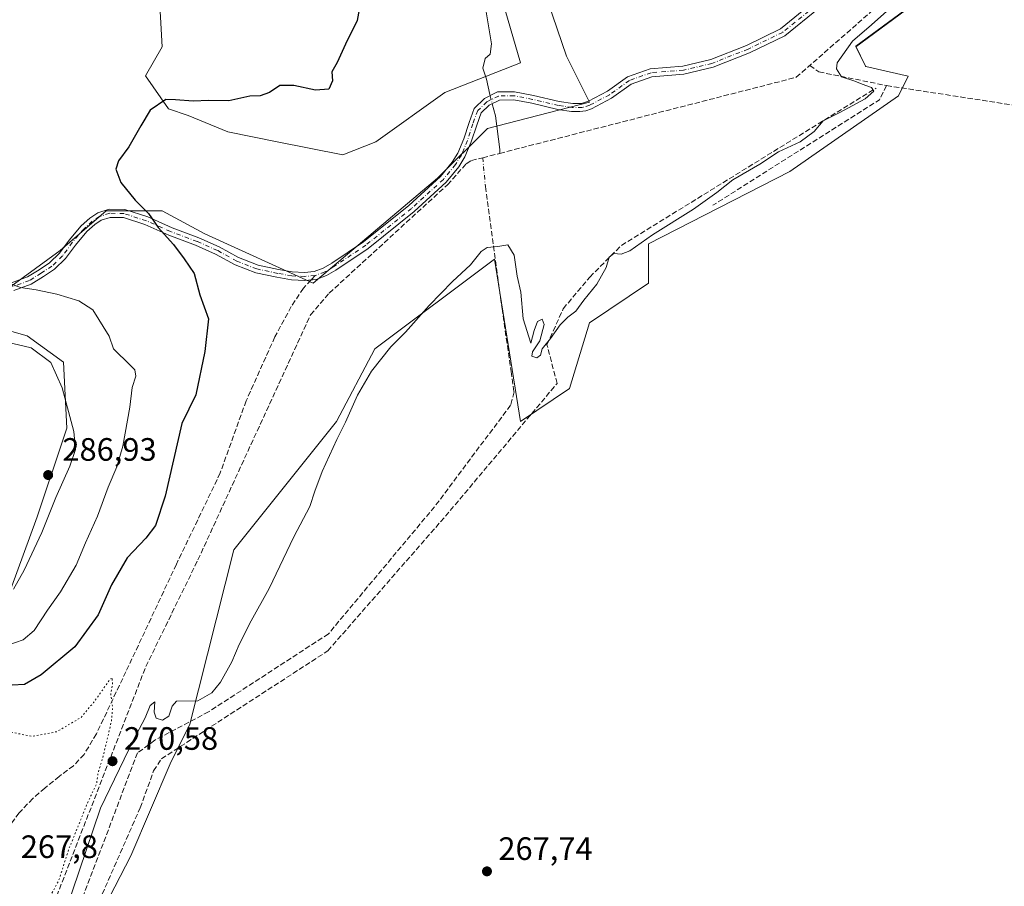
# Model space of a CAD drawing. Units: metres. Extents: x 618738 to 622242, y 4666977 to 4669349.
# Drawn here: x 619148 to 619453, y 4668430 to 4668698 of the extents above; entities that cross this region are included whole.
import ezdxf

# ---------------------------------------------------------------- set-up
doc = ezdxf.new("R2010")
doc.units = ezdxf.units.M
doc.header["$MEASUREMENT"] = 0
for name, pattern in [('DGN Style 3', [2.307223458686699, 1.648016756204785, -0.6592067024819142]), ('DGN Style 4', [2.6384748266838614, 1.318413404963828, -0.6592067024819142, 0.001648016756204785, -0.6592067024819142]), ('DGN Style 5', [1.1536117293433497, 0.4944050268614355, -0.6592067024819142])]:
    doc.linetypes.add(name, pattern=pattern)
for name, color, linetype, lineweight in [('Arbolado forestal CxS', 92, 'Continuous', 0), ('Camino Cxs', 7, 'Continuous', 0), ('Camino eje', 30, 'DGN Style 4', 13), ('Corriente artificial lineal', 4, 'DGN Style 3', 13), ('Corriente artificial lineal oculto', 135, 'DGN Style 4', 13), ('Corriente natural lineal', 142, 'Continuous', 13), ('Corriente natural lineal oculto', 9, 'DGN Style 4', 13), ('Cultivos herbáceos CxS', 92, 'Continuous', 0), ('Curva de nivel maestra', 30, 'Continuous', 30), ('Curva de nivel normal', 30, 'Continuous', 0), ('Curva de nivel normal depresión', 30, 'DGN Style 5', 0), ('Núcleo urbano CxS', 7, 'Continuous', 0), ('Pastizal CxS', 92, 'Continuous', 0), ('Punto de cota en terreno', 7, 'Continuous', 0), ('Rótulo de punto de cota en terreno', 7, 'Continuous', 0), ('Senda', 7, 'DGN Style 3', 0), ('Senda no paivmentada conexión', 7, 'DGN Style 3', 0)]:
    doc.layers.add(name, color=color, linetype=linetype, lineweight=lineweight)
doc.styles.add('Style-Arial', font='txt')

# ---------------------------------------------------------------- blocks, each defined once
blk = doc.blocks.new('*U10')
at = {"layer": 'Cultivos herbáceos CxS', "color": 92, "linetype": 'Continuous', "lineweight": 0}
blk.add_polyline3d([(619167.7819999997, 4668410.419500001, 268.5893000000069), (619182.5679000001, 4668439.1961, 268.0127000000066), (619194.7772000004, 4668467.697899999, 268.3902999999991), (619200.8812999995, 4668479.912500001, 269.3126000000047), (619214.4386999998, 4668533.841, 270.3770999999979), (619246.1887999997, 4668573.5286, 270.3870000000024), (619258.0949999997, 4668596.018300001, 270.3071999999956), (619295.1368000006, 4668623.7996, 270.0966000000044), (619303.1281000003, 4668573.5593, 269.4685999999929), (619318.3888999998, 4668583.738100001, 268.6512999999977), (619324.4929000001, 4668604.096899999, 269.0445000000037), (619342.8063000003, 4668616.311699999, 268.4137000000046), (619342.8063000003, 4668628.526699999, 270.1772999999957), (619386.5528999995, 4668650.920299999, 269.1282000000065), (619420.1270000003, 4668674.3323, 269.6270999999979), (619423.1372999996, 4668680.356100001, 269.6209999999992), (619410.0262000002, 4668683.3837, 269.7136000000028), (619409.9741000002, 4668683.488100001, 269.7200000000012), (619406.9747000001, 4668689.4923, 270.4842999999965), (619422.2351000002, 4668700.6887, 270.2614000000031)], dxfattribs=at)
blk = doc.blocks.new('5PATER')
at = {"layer": 'Núcleo urbano CxS', "linetype": 'Continuous', "lineweight": 0}
h = blk.add_hatch(color=51, dxfattribs=at)
edge = h.paths.add_edge_path()
edge.add_ellipse((0, 0), major_axis=(-0.1095731443231308, -0.1110710700762829), ratio=0.9994222409660322, start_angle=0, end_angle=360)

msp = doc.modelspace()

# ---------------------------------------------------------------- linework, layer by layer
at = {"layer": 'Arbolado forestal CxS', "color": 92, "linetype": 'Continuous', "lineweight": 0}
for points in [[(619448.3021, 4669142.865499999, 287.0357999999979), (619449.2663000004, 4669098.668099999, 290.726999999999), (619449.125, 4669066.225500001, 290.0099999999948), (619437.9338999996, 4669048.9209, 288.7679999999964), (619423.6908999998, 4669038.741900001, 288.2716999999975), (619391.1353000002, 4669040.777899999, 290.485400000005), (619378.1793000001, 4669032.985900001, 290.0127000000066), (619362.7154000001, 4669009.792300001, 292.3940000000002), (619354.7670999998, 4668980.210700001, 288.6483000000007), (619348.7358999997, 4668950.5471, 287.7801999999938), (619347.0425000006, 4668908.169700001, 286.341499999995), (619373.8378999997, 4668871.805299999, 282.188599999994), (619359.5948999999, 4668855.519500001, 282.8320999999996), (619384.8790999996, 4668772.742699999, 276.286500000002), (619404.8664999995, 4668733.370300001, 273.0550999999978), (619423.1791000003, 4668715.048699999, 271.675900000002), (619422.1618999997, 4668700.797900001, 270.2844000000041), (619406.9011000004, 4668689.601100001, 270.5065999999933), (619409.9527000004, 4668683.493100001, 269.7207999999956), (619409.9741000002, 4668683.488100001, 269.7200000000012)], [(619302.9512999998, 4668728.965100001, 274.2743999999948), (619317.3718999998, 4668686.546900001, 272.9318999999959), (619324.4937000005, 4668672.2961, 272.4527999999991), (619292.9549000004, 4668664.153100001, 271.0065000000032), (619277.4389000004, 4668648.7863, 271.4168999999966), (619239.0339000003, 4668616.3115, 271.3277999999991), (619205.4603000004, 4668631.579500001, 273.9873999999982), (619192.2345000004, 4668638.7053, 274.7740000000049), (619174.9397, 4668638.7053, 275.8926000000066), (619160.6958999997, 4668626.490499999, 277.8665000000037), (619145.4358999999, 4668615.293500001, 280.0338000000047)], [(619145.4358999999, 4668615.293500001, 280.0338000000047), (619160.6958999997, 4668626.490499999, 277.8665000000037), (619174.9397, 4668638.7053, 275.8926000000066), (619192.2345000004, 4668638.7053, 274.7740000000049), (619205.4603000004, 4668631.579500001, 273.9873999999982), (619239.0339000003, 4668616.3115, 271.3277999999991), (619277.4389000004, 4668648.7863, 271.4168999999966), (619292.9549000004, 4668664.153100001, 271.0065000000032), (619324.4937000005, 4668672.2961, 272.4527999999991), (619317.3718999998, 4668686.546900001, 272.9318999999959), (619302.9512999998, 4668728.965100001, 274.2743999999948)], [(619810.8168000003, 4668522.835200001, 270.3898999999947), (619788.3103999998, 4668553.345699999, 270.125), (619774.9578, 4668574.209100001, 270.6934999999939), (619748.8502000002, 4668617.2481, 271.3294000000024), (619748.8375000004, 4668617.2609, 271.3285000000033), (619723.9210999999, 4668642.535700001, 271.3969999999972), (619690.3734999998, 4668658.669700001, 270.9412000000011), (619609.3285999997, 4668709.990700001, 271.6919000000053), (619483.2880999995, 4668716.543099999, 271.466499999995), (619423.2526000004, 4668714.9397, 271.6708999999973), (619422.2351000002, 4668700.6887, 270.2614000000031), (619406.9747000001, 4668689.4923, 270.4842999999965), (619409.9741000002, 4668683.488100001, 269.7200000000012)], [(619191.2182999998, 4668707.922300001, 278.3025000000052), (619192.2909000004, 4668689.396299999, 276.5761000000057), (619187.1481999997, 4668680.4387, 276.2560999999987), (619194.2697999999, 4668670.2599, 275.1781999999948), (619200.3737000005, 4668668.2237, 274.9327000000048), (619212.5827000003, 4668663.1351, 274.3426000000036), (619227.8435000004, 4668660.080900001, 273.663400000005), (619248.1902999999, 4668656.009099999, 272.6494999999995), (619258.3640999999, 4668660.080900001, 272.5092000000004), (619279.7291000001, 4668675.350099999, 272.4079999999958), (619303.1287000002, 4668684.5109, 272.0252000000037), (619297.0251000002, 4668705.886499999, 273.1024000000034)], [(619297.0251000002, 4668705.886499999, 273.1024000000034), (619303.1287000002, 4668684.5109, 272.0252000000037), (619279.7291000001, 4668675.350099999, 272.4079999999958), (619258.3640999999, 4668660.080900001, 272.5092000000004), (619248.1902999999, 4668656.009099999, 272.6494999999995), (619227.8435000004, 4668660.080900001, 273.663400000005), (619212.5827000003, 4668663.1351, 274.3426000000036), (619200.3737000005, 4668668.2237, 274.9327000000048), (619194.2697999999, 4668670.2599, 275.1781999999948), (619187.1481999997, 4668680.4387, 276.2560999999987), (619192.2909000004, 4668689.396299999, 276.5761000000057), (619191.2182999998, 4668707.922300001, 278.3025000000052)], [(619422.2351000002, 4668700.6887, 270.2614000000031), (619406.9747000001, 4668689.4923, 270.4842999999965), (619409.9741000002, 4668683.488100001, 269.7200000000012), (619409.9527000004, 4668683.493100001, 269.7207999999956), (619406.9011000004, 4668689.601100001, 270.5065999999933), (619422.1618999997, 4668700.797900001, 270.2844000000041)], [(619126.8088999996, 4668606.7335, 282.2440999999963), (619150.5225000001, 4668600.024900001, 283.5417000000016), (619161.7134999996, 4668591.881899999, 283.9464000000008), (619162.7304999996, 4668571.5233, 286.2220999999991), (619153.5740999999, 4668544.0395, 286.5127000000066), (619145.3091000002, 4668521.538899999, 285.4762999999948)], [(619145.3091000002, 4668521.538899999, 285.4762999999948), (619153.5740999999, 4668544.0395, 286.5127000000066), (619162.7304999996, 4668571.5233, 286.2220999999991), (619161.7134999996, 4668591.881899999, 283.9464000000008), (619150.5225000001, 4668600.024900001, 283.5417000000016), (619126.8088999996, 4668606.7335, 282.2440999999963)]]:
    msp.add_polyline3d(points, dxfattribs=at)
at = {"layer": 'Camino Cxs', "color": 7, "linetype": 'Continuous', "lineweight": 0}
for points in [[(619145.6481, 4668616.4439, 280.9903000000049), (619150.6425000001, 4668618.288100001, 280.3646000000008), (619154.1782999998, 4668620.517100001, 280.1076999999932), (619157.4011000004, 4668622.5889, 279.5927999999985), (619160.4901000002, 4668625.602499999, 279.0832999999984), (619163.4722999996, 4668629.683499999, 278.6328000000067), (619167.2061000001, 4668634.066500001, 277.6996999999974), (619169.8825000003, 4668636.4921, 277.0576000000001), (619172.3278999999, 4668638.064099999, 276.463699999993), (619175.8557000002, 4668639.2105, 276.545100000003), (619180.6948999995, 4668639.124100001, 276.3279999999941), (619187.8413000006, 4668636.824100001, 275.8801999999997), (619195.3296999997, 4668633.4783, 275.6511000000028), (619203.5827000003, 4668630.383500001, 274.8304000000062), (619209.9369000001, 4668627.568299999, 274.7391999999964), (619215.9420999996, 4668624.249700001, 273.9305000000023), (619221.9590999996, 4668621.9353, 273.1627000000008), (619228.2736999998, 4668620.610099999, 273.0124000000069), (619232.5367000002, 4668619.835100001, 272.7140999999974), (619236.3472999996, 4668619.682499999, 272.6760000000068), (619239.3409000002, 4668619.901699999, 272.7837), (619242.0963000003, 4668620.9893, 273.2951999999932), (619244.7572999997, 4668622.5099, 273.145199999999), (619254.5972999996, 4668629.122300001, 275.5967999999993), (619268.6540999999, 4668640.415300001, 274.7887999999948), (619278.3982999995, 4668649.2949, 275.9532999999938), (619282.0201000003, 4668653.764699999, 276.1860000000015), (619283.7525000004, 4668656.551300001, 275.8194999999978), (619285.5982999997, 4668660.9351, 274.696299999996), (619287.2571, 4668666.069499999, 273.2057000000059), (619288.8731000006, 4668670.407500001, 271.6092999999965), (619291.9923, 4668673.4373, 270.8849999999948), (619296.0708999997, 4668675.476700001, 271.1750000000029), (619301.3277000004, 4668675.562899999, 271.6373000000021), (619307.1963000001, 4668674.421700001, 271.8285999999935), (619315.1875, 4668672.5229, 271.8540000000066), (619319.3428999997, 4668671.8957, 272.0420000000013), (619322.0352999996, 4668671.896500001, 272.2764000000025), (619324.1901000004, 4668672.600099999, 272.5087000000058), (619330.0500999996, 4668675.6801, 272.9014000000025), (619336.2801000001, 4668680.170100001, 273.4354000000022), (619343.3300999999, 4668682.6801, 273.6671000000061), (619353.3800999997, 4668683.4301, 272.8401000000013), (619362.0301000001, 4668685.520099999, 272.1921000000002), (619373.0800999999, 4668689.860099999, 271.9265000000014), (619383.6001000004, 4668694.9801, 271.9189999999944), (619393.6700999998, 4668703.130100001, 271.9750000000058)], [(619145.6481, 4668616.4439, 280.9903000000049), (619150.6425000001, 4668618.288100001, 280.3646000000008), (619154.1782999998, 4668620.517100001, 280.1076999999932), (619157.4011000004, 4668622.5889, 279.5927999999985), (619160.4901000002, 4668625.602499999, 279.0832999999984), (619163.4722999996, 4668629.683499999, 278.6328000000067), (619167.2061000001, 4668634.066500001, 277.6996999999974), (619169.8825000003, 4668636.4921, 277.0576000000001), (619172.3278999999, 4668638.064099999, 276.463699999993), (619175.8557000002, 4668639.2105, 276.545100000003), (619180.6948999995, 4668639.124100001, 276.3279999999941), (619187.8413000006, 4668636.824100001, 275.8801999999997), (619195.3296999997, 4668633.4783, 275.6511000000028), (619203.5827000003, 4668630.383500001, 274.8304000000062), (619209.9369000001, 4668627.568299999, 274.7391999999964), (619215.9420999996, 4668624.249700001, 273.9305000000023), (619221.9590999996, 4668621.9353, 273.1627000000008), (619228.2736999998, 4668620.610099999, 273.0124000000069), (619232.5367000002, 4668619.835100001, 272.7140999999974), (619236.3472999996, 4668619.682499999, 272.6760000000068), (619239.3409000002, 4668619.901699999, 272.7837), (619242.0963000003, 4668620.9893, 273.2951999999932), (619244.7572999997, 4668622.5099, 273.145199999999), (619254.5972999996, 4668629.122300001, 275.5967999999993), (619268.6540999999, 4668640.415300001, 274.7887999999948), (619278.3982999995, 4668649.2949, 275.9532999999938), (619282.0201000003, 4668653.764699999, 276.1860000000015), (619283.7525000004, 4668656.551300001, 275.8194999999978), (619285.5982999997, 4668660.9351, 274.696299999996), (619287.2571, 4668666.069499999, 273.2057000000059), (619288.8731000006, 4668670.407500001, 271.6092999999965), (619291.9923, 4668673.4373, 270.8849999999948), (619296.0708999997, 4668675.476700001, 271.1750000000029), (619301.3277000004, 4668675.562899999, 271.6373000000021), (619307.1963000001, 4668674.421700001, 271.8285999999935), (619315.1875, 4668672.5229, 271.8540000000066), (619319.3428999997, 4668671.8957, 272.0420000000013), (619322.0352999996, 4668671.896500001, 272.2764000000025), (619324.1901000004, 4668672.600099999, 272.5087000000058), (619330.0500999996, 4668675.6801, 272.9014000000025), (619336.2801000001, 4668680.170100001, 273.4354000000022), (619343.3300999999, 4668682.6801, 273.6671000000061), (619353.3800999997, 4668683.4301, 272.8401000000013), (619362.0301000001, 4668685.520099999, 272.1921000000002), (619373.0800999999, 4668689.860099999, 271.9265000000014), (619383.6001000004, 4668694.9801, 271.9189999999944), (619393.6700999998, 4668703.130100001, 271.9750000000058)], [(619395.3800999997, 4668701.300100001, 271.7648999999947), (619384.9501, 4668692.850099999, 271.7295000000013), (619374.0800999999, 4668687.5701, 271.7988000000041), (619362.7801000001, 4668683.130100001, 272.0151999999944), (619353.7600999996, 4668680.950099999, 272.636599999998), (619343.8501000004, 4668680.210100001, 273.4600999999966), (619337.4501, 4668677.9301, 273.2543000000005), (619331.3701, 4668673.550100001, 272.8319999999949), (619325.1700999998, 4668670.290100001, 272.3908999999985), (619323.3913000004, 4668669.6807, 272.194399999993), (619321.5060999999, 4668669.449100001, 272.0510000000068), (619318.9697000004, 4668669.423699999, 271.9211000000068), (619314.7111000001, 4668670.066500001, 271.8031999999948), (619306.6684999998, 4668671.977499999, 271.7075999999943), (619301.1073000003, 4668673.058900001, 271.4986000000063), (619296.6803000001, 4668672.986300001, 271.0720000000001), (619293.4565000003, 4668671.374299999, 270.8940000000002), (619291.0191000003, 4668669.006899999, 271.3534999999974), (619289.6190999999, 4668665.248500001, 272.3188999999985), (619287.9441000001, 4668660.064099999, 273.1189000000013), (619285.9798999997, 4668655.3991, 273.528999999995), (619284.0608999999, 4668652.312100001, 274.1466999999975), (619280.2216999996, 4668647.574300001, 273.6989999999932), (619270.2805000005, 4668638.515100001, 272.9517000000051), (619256.0800999999, 4668627.106699999, 273.5748000000021), (619246.0762999998, 4668620.384299999, 272.3034999999945), (619243.1809, 4668618.729699999, 272.2697000000044), (619239.9039000003, 4668617.4363, 271.8733000000066), (619236.3887, 4668617.178900001, 271.9124000000011), (619232.2616999998, 4668617.3441, 271.8997999999993), (619227.7933, 4668618.156500001, 272.1959999999963), (619221.2490999997, 4668619.529899999, 272.7403999999952), (619214.8837000001, 4668621.9783, 273.4024999999965), (619208.8239000002, 4668625.327099999, 274.3935999999958), (619202.6366999998, 4668628.068299999, 274.5973999999987), (619194.3799000002, 4668631.1645, 275.5859999999957), (619186.9457, 4668634.486099999, 275.7311999999947), (619180.2807, 4668636.631100001, 276.0038999999961), (619176.2298999997, 4668636.703500001, 276.136599999998), (619173.4079, 4668635.7863, 276.3767999999982), (619171.4080999997, 4668634.5009, 276.7540000000009), (619169.0044999998, 4668632.3225, 277.3301000000066), (619165.4358999999, 4668628.133300001, 278.1152000000002), (619162.3853000002, 4668623.958900001, 278.7716999999975), (619158.9659000002, 4668620.6227, 279.4517000000051), (619155.5208999999, 4668618.408100001, 279.7782000000007), (619151.7540999996, 4668616.033500001, 280.1275000000023), (619146.4301000005, 4668614.067700001, 280.7709000000032)], [(619395.3800999997, 4668701.300100001, 271.7648999999947), (619384.9501, 4668692.850099999, 271.7295000000013), (619374.0800999999, 4668687.5701, 271.7988000000041), (619362.7801000001, 4668683.130100001, 272.0151999999944), (619353.7600999996, 4668680.950099999, 272.636599999998), (619343.8501000004, 4668680.210100001, 273.4600999999966), (619337.4501, 4668677.9301, 273.2543000000005), (619331.3701, 4668673.550100001, 272.8319999999949), (619325.1700999998, 4668670.290100001, 272.3908999999985), (619323.3913000004, 4668669.6807, 272.194399999993), (619321.5060999999, 4668669.449100001, 272.0510000000068), (619318.9697000004, 4668669.423699999, 271.9211000000068), (619314.7111000001, 4668670.066500001, 271.8031999999948), (619306.6684999998, 4668671.977499999, 271.7075999999943), (619301.1073000003, 4668673.058900001, 271.4986000000063), (619296.6803000001, 4668672.986300001, 271.0720000000001), (619293.4565000003, 4668671.374299999, 270.8940000000002), (619291.0191000003, 4668669.006899999, 271.3534999999974), (619289.6190999999, 4668665.248500001, 272.3188999999985), (619287.9441000001, 4668660.064099999, 273.1189000000013), (619285.9798999997, 4668655.3991, 273.528999999995), (619284.0608999999, 4668652.312100001, 274.1466999999975), (619280.2216999996, 4668647.574300001, 273.6989999999932), (619270.2805000005, 4668638.515100001, 272.9517000000051), (619256.0800999999, 4668627.106699999, 273.5748000000021), (619246.0762999998, 4668620.384299999, 272.3034999999945), (619243.1809, 4668618.729699999, 272.2697000000044), (619239.9039000003, 4668617.4363, 271.8733000000066), (619236.3887, 4668617.178900001, 271.9124000000011), (619232.2616999998, 4668617.3441, 271.8997999999993), (619227.7933, 4668618.156500001, 272.1959999999963), (619221.2490999997, 4668619.529899999, 272.7403999999952), (619214.8837000001, 4668621.9783, 273.4024999999965), (619208.8239000002, 4668625.327099999, 274.3935999999958), (619202.6366999998, 4668628.068299999, 274.5973999999987), (619194.3799000002, 4668631.1645, 275.5859999999957), (619186.9457, 4668634.486099999, 275.7311999999947), (619180.2807, 4668636.631100001, 276.0038999999961), (619176.2298999997, 4668636.703500001, 276.136599999998), (619173.4079, 4668635.7863, 276.3767999999982), (619171.4080999997, 4668634.5009, 276.7540000000009), (619169.0044999998, 4668632.3225, 277.3301000000066), (619165.4358999999, 4668628.133300001, 278.1152000000002), (619162.3853000002, 4668623.958900001, 278.7716999999975), (619158.9659000002, 4668620.6227, 279.4517000000051), (619155.5208999999, 4668618.408100001, 279.7782000000007), (619151.7540999996, 4668616.033500001, 280.1275000000023), (619146.4301000005, 4668614.067700001, 280.7709000000032)]]:
    msp.add_polyline3d(points, dxfattribs=at)
at = {"layer": 'Camino eje', "color": 30, "linetype": 'DGN Style 4', "lineweight": 13}
for points in [[(619394.5251000002, 4668702.215100001, 271.860400000005), (619384.2751000002, 4668693.915100001, 271.821299999996), (619373.5800999999, 4668688.715100001, 271.8622000000032), (619362.4051000001, 4668684.325099999, 272.1009999999951), (619353.5701000001, 4668682.190099999, 272.7265999999945), (619343.5900999998, 4668681.4451, 273.5620000000054), (619336.8651000002, 4668679.050100001, 273.3472000000039), (619330.7100999998, 4668674.6151, 272.8672999999981), (619324.6801000005, 4668671.4451, 272.4499999999971), (619322.3450999996, 4668670.670100001, 272.1983000000037), (619319.1562999999, 4668670.659700001, 271.978099999993), (619314.9493000006, 4668671.294700001, 271.8285999999935), (619306.9325000001, 4668673.1997, 271.772299999997), (619301.2175000003, 4668674.310900001, 271.5684999999939), (619296.3755000001, 4668674.2315, 271.1247000000003), (619292.7242999999, 4668672.405900001, 270.8255000000063), (619289.9461000003, 4668669.7071, 271.5295000000042), (619288.4380999999, 4668665.6591, 272.7958999999973), (619286.7710999995, 4668660.499700001, 273.8733999999968), (619284.8661000002, 4668655.975299999, 274.6708000000072), (619283.0405000001, 4668653.0383, 275.280899999998), (619279.3098999998, 4668648.4345, 274.8481000000029), (619269.4672999998, 4668639.465299999, 273.8876000000019), (619255.3387000002, 4668628.114499999, 274.6100000000006), (619245.4167, 4668621.447100001, 272.6698000000033), (619242.6385000005, 4668619.8595, 272.7954000000027), (619239.6222999999, 4668618.6689, 272.3261999999959)], [(619239.6222999999, 4668618.6689, 272.3261999999959), (619236.3679000001, 4668618.4307, 272.2602000000043), (619232.3991, 4668618.589500001, 272.2915000000066), (619228.0334999999, 4668619.383300001, 272.6037999999971), (619221.6041000001, 4668620.7327, 272.9391000000033), (619215.4128999999, 4668623.1139, 273.5751000000019), (619209.3803000003, 4668626.447699999, 274.5363999999972), (619203.1096999999, 4668629.2259, 274.7048999999971), (619194.8547, 4668632.3215, 275.6526000000013), (619187.3935000002, 4668635.655099999, 275.7967000000062), (619180.4879000002, 4668637.877699999, 276.0728999999992), (619176.0428999999, 4668637.9571, 276.2253000000055), (619172.8679000001, 4668636.925100001, 276.354800000001), (619170.6453, 4668635.4965, 276.8969999999972), (619168.1052999999, 4668633.194499999, 277.505799999999), (619164.4540999997, 4668628.908299999, 278.3657999999996), (619161.4376999997, 4668624.7807, 278.9278000000049), (619158.1835000003, 4668621.605699999, 279.4964999999939), (619154.8497000001, 4668619.4627, 279.9121000000014), (619151.1983000003, 4668617.160700001, 280.1150000000052), (619146.0390999997, 4668615.255700001, 280.8801999999997)]]:
    msp.add_polyline3d(points, dxfattribs=at)
at = {"layer": 'Corriente artificial lineal', "color": 4, "linetype": 'DGN Style 3', "lineweight": 13, "extrusion": (-0.05753740049860482, 0.09034335891163328, 0.9942472152560585), "elevation": 386412.6385216851, "flags": 128}
msp.add_lwpolyline([(-3030387.602040671, -3584363.584026636), (-3030383.471499128, -3584361.024032967), (-3030322.400851793, -3584361.179014349)], dxfattribs=at)
at = {"layer": 'Corriente artificial lineal', "color": 4, "linetype": 'DGN Style 3', "lineweight": 13, "extrusion": (0.03380358057142061, 0.008659959664833294, 0.9993909760645004), "elevation": 61635.47566924414, "flags": 128}
msp.add_lwpolyline([(4368913.127424512, -1757458.982447446), (4368913.127424512, -1757464.418720799)], dxfattribs=at)
at = {"layer": 'Corriente artificial lineal', "color": 4, "linetype": 'DGN Style 3', "lineweight": 13}
for points in [[(619296.7517999997, 4668656.497300001, 270.8160000000062), (619388.5301000001, 4668680.0101, 271.0663999999961), (619425.8101000005, 4668712.7301, 271.4900999999954), (619445.2600999996, 4668712.7301, 271.4033000000054), (619602.2801000001, 4668705.300100001, 271.2167999999947), (619599.1114999996, 4668677.3334, 270.4091000000044), (619597.6562000001, 4668674.423000001, 270.1806999999972), (619600.699, 4668672.703199999, 270.1812999999966)], [(619392.6889000004, 4668683.6602, 271.0357999999979), (619395.5142000001, 4668681.698999999, 270.8263000000007), (619416.4162999997, 4668677.465700001, 269.7970999999961), (619463.7768000001, 4668670.1896, 269.6095999999961), (619510.3436000004, 4668663.3104, 269.3966999999975), (619563.5248999996, 4668655.7698, 269.3472000000039)], [(619162.2788000006, 4668406.8928, 268.957699999999), (619166.7200999996, 4668408.7601, 268.6054000000004), (619171.9101, 4668423.1601, 268.3276000000042), (619185.4801000003, 4668454.100099999, 268.1061000000045), (619189.6501000002, 4668465.5001, 268.4811999999947), (619192.0800999999, 4668469.2301, 268.5745000000024), (619243.5401, 4668502.600099999, 269.216499999995), (619279.9401000004, 4668544.2401, 269.0951000000059), (619314.5000999998, 4668585.3301, 269.3515000000043), (619311.3755000001, 4668597.318499999, 270.4924000000028), (619316.4025999998, 4668608.431, 270.4141999999993), (619324.6047, 4668618.220600001, 270.3876000000019), (619334.3942999998, 4668628.010199999, 270.350099999996), (619413.2402999997, 4668676.693600001, 270.0748000000021)], [(619127.6801000005, 4668346.630100001, 271.6929999999993), (619143.7600999996, 4668385.9001, 271.5625), (619187.2200999996, 4668497.7301, 270.9706000000006), (619203.3501000004, 4668530.7401, 271.1481000000058), (619238.2200999996, 4668606.5701, 271.1202000000048), (619243.9901000002, 4668613.280099999, 271.2810999999929), (619280.5900999998, 4668646.790100001, 271.1839000000036), (619286.3701, 4668653.290100001, 271.0685999999987), (619287.9801000003, 4668654.2501, 271.0092000000004), (619291.4888000004, 4668655.149, 271.0056999999942)], [(619292.3106000006, 4668646.191199999, 270.7492999999959), (619297.4699999997, 4668608.488, 269.4213000000018), (619300.2481000006, 4668589.040999999, 269.3678000000073), (619301.1741000004, 4668582.691000001, 269.8264000000054), (619300.1157999998, 4668578.59, 269.5592000000034), (619276.5701000001, 4668547.1801, 269.4673000000039), (619243.7600999996, 4668507.9001, 269.2596999999951), (619206.6700999998, 4668483.770099999, 269.6487000000052), (619189.9700999996, 4668474.9801, 269.4275000000052), (619184.6201, 4668471.020099999, 269.646900000007), (619163.3300999999, 4668414.8301, 269.4869000000036), (619162.2788000006, 4668406.8928, 268.957699999999)]]:
    msp.add_polyline3d(points, dxfattribs=at)
at = {"layer": 'Corriente artificial lineal oculto', "color": 135, "linetype": 'DGN Style 4', "lineweight": 13, "extrusion": (0.002602946004997362, -0.02837268158048848, 0.9995940253983251), "elevation": -130579.3879664153, "flags": 128}
msp.add_lwpolyline([(1043218.960682789, 4590697.784143349), (1043218.960682789, 4590688.78507245)], dxfattribs=at)
at = {"layer": 'Corriente artificial lineal oculto', "color": 135, "linetype": 'DGN Style 4', "lineweight": 13, "extrusion": (-0.0006276734248891216, -0.01273434163807906, 0.9999187179811749), "elevation": -59570.18895315196, "flags": 128}
msp.add_lwpolyline([(619296.858094073, 4668277.620327344), (619296.7997846052, 4668276.43743143)], dxfattribs=at)
at = {"layer": 'Corriente natural lineal', "color": 142, "linetype": 'Continuous', "lineweight": 13, "extrusion": (-0.2568426440530658, -0.04711210986246306, 0.9653042552999223), "elevation": -378750.709281519, "flags": 128}
msp.add_lwpolyline([(-4480327.413374003, 1401155.460000121), (-4480323.537515171, 1401155.773256771), (-4480313.043953522, 1401155.264310453)], dxfattribs=at)
at = {"layer": 'Corriente natural lineal', "color": 142, "linetype": 'Continuous', "lineweight": 13}
msp.add_polyline3d([(619292.2100999998, 4668702.1601, 272.2909000000073), (619294.1501000002, 4668690.380100001, 272.1110999999946), (619293.7600999996, 4668687.210100001, 271.9517999999953), (619292.1901000004, 4668685.840100001, 271.930600000007), (619291.5701000001, 4668682.860099999, 271.6487000000052), (619292.6700999998, 4668679.390100001, 271.2875000000058), (619293.6601, 4668674.6501, 270.991200000004), (619293.7488000002, 4668674.3156, 270.9720999999991)], dxfattribs=at)
at = {"layer": 'Corriente natural lineal oculto', "color": 9, "linetype": 'DGN Style 4', "lineweight": 13, "extrusion": (0.009022282635899097, -0.03401342665577725, 0.9993806508148786), "elevation": -152939.3639034019, "flags": 128}
msp.add_lwpolyline([(1795593.797399793, 4351148.946149738), (1795593.797399793, 4351146.391424702)], dxfattribs=at)
at = {"layer": 'Cultivos herbáceos CxS', "color": 92, "linetype": 'Continuous', "lineweight": 0}
for points in [[(619810.8168000003, 4668522.835200001, 270.3898999999947), (619788.3103999998, 4668553.345699999, 270.125), (619774.9578, 4668574.209100001, 270.6934999999939), (619748.8502000002, 4668617.2481, 271.3294000000024), (619748.8375000004, 4668617.2609, 271.3285000000033), (619723.9210999999, 4668642.535700001, 271.3969999999972), (619690.3734999998, 4668658.669700001, 270.9412000000011), (619609.3285999997, 4668709.990700001, 271.6919000000053), (619483.2880999995, 4668716.543099999, 271.466499999995), (619423.2526000004, 4668714.9397, 271.6708999999973), (619422.2351000002, 4668700.6887, 270.2614000000031), (619406.9747000001, 4668689.4923, 270.4842999999965), (619409.9741000002, 4668683.488100001, 269.7200000000012)], [(619167.7819999997, 4668410.419500001, 268.5893000000069), (619182.5679000001, 4668439.1961, 268.0127000000066), (619194.7772000004, 4668467.697899999, 268.3902999999991), (619200.8812999995, 4668479.912500001, 269.3126000000047), (619214.4386999998, 4668533.841, 270.3770999999979), (619246.1887999997, 4668573.5286, 270.3870000000024), (619258.0949999997, 4668596.018300001, 270.3071999999956), (619295.1368000006, 4668623.7996, 270.0966000000044), (619303.1281000003, 4668573.5593, 269.4685999999929), (619318.3888999998, 4668583.738100001, 268.6512999999977), (619324.4929000001, 4668604.096899999, 269.0445000000037), (619342.8063000003, 4668616.311699999, 268.4137000000046), (619342.8063000003, 4668628.526699999, 270.1772999999957), (619386.5528999995, 4668650.920299999, 269.1282000000065), (619420.1270000003, 4668674.3323, 269.6270999999979), (619423.1372999996, 4668680.356100001, 269.6209999999992), (619410.0262000002, 4668683.3837, 269.7136000000028), (619409.9741000002, 4668683.488100001, 269.7200000000012)]]:
    msp.add_polyline3d(points, dxfattribs=at)
at = {"layer": 'Curva de nivel maestra', "color": 30, "linetype": 'Continuous', "lineweight": 30, "elevation": 275, "flags": 128}
msp.add_lwpolyline([(619253.6200000001, 4668703.2301), (619252.5899999999, 4668697.5701), (619249.0199999996, 4668690.2301), (619246.4699999997, 4668684.5701), (619244.7699999996, 4668681.7401), (619245.04, 4668678.9301), (619243.8899999997, 4668676.340100001), (619239.7100000001, 4668675.9901), (619233.0700000003, 4668677.530099999), (619228.6500000004, 4668677.5001), (619225.4600000001, 4668675.3101), (619222.6500000004, 4668674.290100001), (619219.4500000002, 4668674.140100001), (619212.8899999997, 4668672.7401), (619206.7599999999, 4668672.8201), (619201.9000000004, 4668672.620100001), (619196.4500000002, 4668673.0601), (619193.4600000001, 4668673.120100001), (619188.5999999996, 4668669.860099999), (619185.6600000003, 4668665.050100001), (619181.9299999997, 4668658.520099999), (619178.8200000003, 4668654.2301), (619177.9600000001, 4668651.5701), (619179.5199999996, 4668647.520099999), (619183.9500000002, 4668642.0601), (619188.0700000003, 4668637.920100001), (619191.0800000001, 4668633.600099999), (619195.8399999999, 4668628.290100001), (619199.0800000001, 4668623.920100001), (619202.2199999997, 4668619.380100001), (619203.9400000004, 4668612.720100001), (619206.6100000005, 4668605.3101), (619205.4900000002, 4668595.2401), (619202.75, 4668581.7601), (619198.3799999999, 4668572.920100001), (619193.2000000002, 4668550.4301), (619190.2599999999, 4668541.4301), (619187.2599999999, 4668537.470100001), (619181.4500000002, 4668531.4301), (619176.5999999996, 4668522.9901), (619172.4699999997, 4668513.7601), (619165.2999999998, 4668503.880100001), (619154.8399999999, 4668495.2401), (619149.6299999999, 4668492.190099999), (619145.9000000004, 4668492.030099999)], dxfattribs=at)
at = {"layer": 'Curva de nivel normal', "color": 30, "linetype": 'Continuous', "lineweight": 0, "flags": 128}
for points, elevation in [([(619417.4900000002, 4668701.2601), (619411.79, 4668696.2301), (619405.9500000002, 4668691.2301), (619401.1500000004, 4668684.5101), (619400.9299999997, 4668682.6501), (619402.5099999999, 4668680.1501), (619406.5899999999, 4668678.790100001), (619408.8600000005, 4668677.880100001), (619411.79, 4668676.870100001), (619412.54, 4668675.7301), (619409.8600000005, 4668673.340100001), (619401.9500000002, 4668669.170100001), (619396.8099999996, 4668666.5801), (619394.04, 4668663.2601), (619389.7000000002, 4668660.0701), (619383.04, 4668656.970100001), (619377.25, 4668653.200099999), (619368.9000000004, 4668648.280099999), (619363.9199999999, 4668644.360099999), (619356.7000000002, 4668639.270099999), (619344.04, 4668631.3101), (619337.04, 4668626.370100001), (619334.29, 4668625.270099999), (619332.0599999996, 4668625.550100001), (619330.5899999999, 4668624.380100001), (619329.6699999999, 4668621.220100001), (619326.75, 4668616.030099999), (619322.8099999996, 4668611.120100001), (619320.2599999999, 4668607.6801), (619317.79, 4668605.800100001), (619315.4299999997, 4668603.4101), (619312.4100000003, 4668599.270099999), (619309.8899999997, 4668596.0801), (619309.3300000001, 4668594.090100001), (619308.2400000002, 4668593.290100001), (619306.7000000002, 4668593.770099999), (619306.8899999997, 4668595.110099999), (619309.2000000002, 4668598.460100001), (619310.5, 4668603.5101), (619309.8700000001, 4668605.2301), (619308.4600000001, 4668604.5001), (619307.4500000002, 4668601.7301), (619306.3600000005, 4668597.8301), (619303.9900000002, 4668605.280099999), (619303.2300000006, 4668613.530099999), (619302.1799999997, 4668618.5101), (619301.2599999999, 4668625.0101), (619299.2400000002, 4668628.1501), (619296.2000000002, 4668627.640100001), (619292.8700000001, 4668627.370100001), (619290.9900000002, 4668626.1601), (619287.7000000002, 4668621.970100001), (619282.1200000001, 4668616.8301), (619274.9500000002, 4668609.470100001), (619267.6200000001, 4668601.2301), (619263.0300000003, 4668596.690099999), (619257.0300000003, 4668589.1501), (619252.7599999999, 4668581.720100001), (619249.0599999996, 4668573.3201), (619246.3600000005, 4668568.020099999), (619241.8300000001, 4668558.0601), (619239.5499999998, 4668552.020099999), (619237.9699999997, 4668547.2401), (619233, 4668537.9101), (619225.4199999999, 4668521.9101), (619219.8700000001, 4668511.9101), (619216.1200000001, 4668504.5801), (619213.8399999999, 4668499.2401), (619210.3399999999, 4668492.9001), (619207.7000000002, 4668489.640100001), (619203.2699999996, 4668487.130100001), (619196.75, 4668487.0001), (619195.3600000005, 4668485.460100001), (619194.3499999996, 4668482.4101), (619192.3799999999, 4668481.190099999), (619190.4199999999, 4668481.780099999), (619189.8200000003, 4668483.6801), (619190, 4668486.890100001), (619188.5700000003, 4668485.720100001), (619187.0599999996, 4668481.940099999), (619183.4000000004, 4668475.0801), (619173.1799999997, 4668453.9101), (619162.2800000003, 4668421.670100001)], 270.0000000000001), ([(619143.8499999996, 4668616.710100001), (619148.4800000006, 4668615.020099999), (619153.2800000003, 4668614.270099999), (619159.7000000002, 4668612.890100001), (619166.4699999997, 4668610.870100001), (619170.8700000001, 4668608.140100001), (619175.8600000005, 4668599.9001), (619177.1799999997, 4668596.0701), (619182.3700000001, 4668590.9901), (619183.8300000001, 4668589.550100001), (619184.1500000004, 4668587.620100001), (619182.9900000002, 4668584.110099999), (619182.25, 4668577.950099999), (619180.0999999996, 4668565.9001), (619178.2800000003, 4668559.5701), (619175.5700000003, 4668553.2601), (619172.3099999996, 4668544.3101), (619168.5199999996, 4668536.020099999), (619165.6600000003, 4668529.0701), (619160.8099999996, 4668520.880100001), (619156.7599999999, 4668515.2401), (619152.6799999997, 4668508.9101), (619149.2699999996, 4668505.9801), (619144.5199999996, 4668504.4001)], 280), ([(619146.2599999999, 4668521.670100001), (619149.6100000005, 4668527.520099999), (619155, 4668539.2401), (619159.3399999999, 4668550.040100001), (619163.7000000002, 4668559.690099999), (619165.4600000001, 4668564.9001), (619164.9199999999, 4668570.450099999), (619161.3099999996, 4668583.9301), (619157.8099999996, 4668591.850099999), (619151.7100000001, 4668596.370100001), (619142.5499999998, 4668598.5101)], 285)]:
    msp.add_lwpolyline(points, dxfattribs=dict(at, elevation=elevation))
at = {"layer": 'Curva de nivel normal depresión', "color": 30, "linetype": 'DGN Style 5', "lineweight": 0, "elevation": 270, "flags": 128}
msp.add_lwpolyline([(619176.7800000003, 4668494.0601), (619176.2599999999, 4668493.9101), (619171.0499999998, 4668486.6501), (619167.2199999997, 4668482.040100001), (619159.6900000004, 4668477.610099999), (619151.9900000002, 4668476.1801), (619144.4699999997, 4668477.6601), (619137.2199999997, 4668478.210100001), (619132.8700000001, 4668477.020099999), (619131.1699999999, 4668475.7301), (619128.3799999999, 4668470.2501), (619125.7100000001, 4668467.800100001), (619120.9100000003, 4668465.9101), (619117.8099999996, 4668463.5801), (619116.5999999996, 4668459.710100001), (619116.9199999999, 4668455.120100001), (619115.7800000003, 4668452.5601), (619112, 4668452.6501), (619110.3700000001, 4668451.440099999), (619112.4100000003, 4668448.4101), (619114.7800000003, 4668445.950099999), (619115.3300000001, 4668443.350099999), (619114.4500000002, 4668441.9001), (619106.75, 4668438.370100001), (619098.0800000001, 4668436.9801), (619086.9199999999, 4668436.4901), (619082.4199999999, 4668435.6801), (619080.8600000005, 4668432.9101), (619078.9299999997, 4668426.5801), (619076.7000000002, 4668422.2401), (619077.04, 4668420.620100001), (619078.7800000003, 4668420.0101), (619089.7699999996, 4668419.4901), (619098.1399999997, 4668422.4901), (619105.8300000001, 4668423.800100001), (619117.5, 4668422.440099999), (619123.9600000001, 4668420.090100001), (619128.2400000002, 4668416.020099999), (619135.5099999999, 4668406.5001), (619140.3799999999, 4668403.090100001), (619143.2400000002, 4668402.5601), (619145.0499999998, 4668403.630100001), (619151.5999999996, 4668413.460100001), (619155.5499999998, 4668422.4801), (619158.1100000005, 4668427.600099999), (619160.3399999999, 4668431.720100001), (619163.3200000003, 4668441.100099999), (619169.1500000004, 4668455.5101), (619172.0199999996, 4668461.5801), (619172.3799999999, 4668464.530099999), (619174.2300000006, 4668470.840100001), (619176.5599999996, 4668480.7601), (619176.9299999997, 4668485.130100001), (619176.4000000004, 4668489.2601), (619176.9600000001, 4668492.6601), (619176.7800000003, 4668494.0601)], dxfattribs=at)
at = {"layer": 'Pastizal CxS', "color": 92, "linetype": 'Continuous', "lineweight": 0}
for points in [[(619448.3021, 4669142.865499999, 287.0357999999979), (619449.2663000004, 4669098.668099999, 290.726999999999), (619449.125, 4669066.225500001, 290.0099999999948), (619437.9338999996, 4669048.9209, 288.7679999999964), (619423.6908999998, 4669038.741900001, 288.2716999999975), (619391.1353000002, 4669040.777899999, 290.485400000005), (619378.1793000001, 4669032.985900001, 290.0127000000066), (619362.7154000001, 4669009.792300001, 292.3940000000002), (619354.7670999998, 4668980.210700001, 288.6483000000007), (619348.7358999997, 4668950.5471, 287.7801999999938), (619347.0425000006, 4668908.169700001, 286.341499999995), (619373.8378999997, 4668871.805299999, 282.188599999994), (619359.5948999999, 4668855.519500001, 282.8320999999996), (619384.8790999996, 4668772.742699999, 276.286500000002), (619404.8664999995, 4668733.370300001, 273.0550999999978), (619423.1791000003, 4668715.048699999, 271.675900000002), (619422.1618999997, 4668700.797900001, 270.2844000000041), (619406.9011000004, 4668689.601100001, 270.5065999999933), (619409.9527000004, 4668683.493100001, 269.7207999999956), (619409.9741000002, 4668683.488100001, 269.7200000000012)], [(619145.4358999999, 4668615.293500001, 280.0338000000047), (619160.6958999997, 4668626.490499999, 277.8665000000037), (619174.9397, 4668638.7053, 275.8926000000066), (619192.2345000004, 4668638.7053, 274.7740000000049), (619205.4603000004, 4668631.579500001, 273.9873999999982), (619239.0339000003, 4668616.3115, 271.3277999999991), (619277.4389000004, 4668648.7863, 271.4168999999966), (619292.9549000004, 4668664.153100001, 271.0065000000032), (619324.4937000005, 4668672.2961, 272.4527999999991), (619317.3718999998, 4668686.546900001, 272.9318999999959), (619302.9512999998, 4668728.965100001, 274.2743999999948)], [(619145.4358999999, 4668615.293500001, 280.0338000000047), (619160.6958999997, 4668626.490499999, 277.8665000000037), (619174.9397, 4668638.7053, 275.8926000000066), (619192.2345000004, 4668638.7053, 274.7740000000049), (619205.4603000004, 4668631.579500001, 273.9873999999982), (619239.0339000003, 4668616.3115, 271.3277999999991), (619277.4389000004, 4668648.7863, 271.4168999999966), (619292.9549000004, 4668664.153100001, 271.0065000000032), (619324.4937000005, 4668672.2961, 272.4527999999991), (619317.3718999998, 4668686.546900001, 272.9318999999959), (619302.9512999998, 4668728.965100001, 274.2743999999948)], [(619297.0251000002, 4668705.886499999, 273.1024000000034), (619303.1287000002, 4668684.5109, 272.0252000000037), (619279.7291000001, 4668675.350099999, 272.4079999999958), (619258.3640999999, 4668660.080900001, 272.5092000000004), (619248.1902999999, 4668656.009099999, 272.6494999999995), (619227.8435000004, 4668660.080900001, 273.663400000005), (619212.5827000003, 4668663.1351, 274.3426000000036), (619200.3737000005, 4668668.2237, 274.9327000000048), (619194.2697999999, 4668670.2599, 275.1781999999948), (619187.1481999997, 4668680.4387, 276.2560999999987), (619192.2909000004, 4668689.396299999, 276.5761000000057), (619191.2182999998, 4668707.922300001, 278.3025000000052)], [(619297.0251000002, 4668705.886499999, 273.1024000000034), (619303.1287000002, 4668684.5109, 272.0252000000037), (619279.7291000001, 4668675.350099999, 272.4079999999958), (619258.3640999999, 4668660.080900001, 272.5092000000004), (619248.1902999999, 4668656.009099999, 272.6494999999995), (619227.8435000004, 4668660.080900001, 273.663400000005), (619212.5827000003, 4668663.1351, 274.3426000000036), (619200.3737000005, 4668668.2237, 274.9327000000048), (619194.2697999999, 4668670.2599, 275.1781999999948), (619187.1481999997, 4668680.4387, 276.2560999999987), (619192.2909000004, 4668689.396299999, 276.5761000000057), (619191.2182999998, 4668707.922300001, 278.3025000000052)], [(619422.1618999997, 4668700.797900001, 270.2844000000041), (619406.9011000004, 4668689.601100001, 270.5065999999933), (619409.9527000004, 4668683.493100001, 269.7207999999956), (619409.9741000002, 4668683.488100001, 269.7200000000012), (619410.0262000002, 4668683.3837, 269.7136000000028), (619423.1372999996, 4668680.356100001, 269.6209999999992), (619420.1270000003, 4668674.3323, 269.6270999999979), (619386.5528999995, 4668650.920299999, 269.1282000000065), (619342.8063000003, 4668628.526699999, 270.1772999999957), (619342.8063000003, 4668616.311699999, 268.4137000000046), (619324.4929000001, 4668604.096899999, 269.0445000000037), (619318.3888999998, 4668583.738100001, 268.6512999999977), (619303.1281000003, 4668573.5593, 269.4685999999929), (619295.1368000006, 4668623.7996, 270.0966000000044), (619258.0949999997, 4668596.018300001, 270.3071999999956), (619246.1887999997, 4668573.5286, 270.3870000000024), (619214.4386999998, 4668533.841, 270.3770999999979), (619200.8812999995, 4668479.912500001, 269.3126000000047), (619194.7772000004, 4668467.697899999, 268.3902999999991), (619182.5679000001, 4668439.1961, 268.0127000000066), (619167.7819999997, 4668410.419500001, 268.5893000000069)], [(619167.7819999997, 4668410.419500001, 268.5893000000069), (619182.5679000001, 4668439.1961, 268.0127000000066), (619194.7772000004, 4668467.697899999, 268.3902999999991), (619200.8812999995, 4668479.912500001, 269.3126000000047), (619214.4386999998, 4668533.841, 270.3770999999979), (619246.1887999997, 4668573.5286, 270.3870000000024), (619258.0949999997, 4668596.018300001, 270.3071999999956), (619295.1368000006, 4668623.7996, 270.0966000000044), (619303.1281000003, 4668573.5593, 269.4685999999929), (619318.3888999998, 4668583.738100001, 268.6512999999977), (619324.4929000001, 4668604.096899999, 269.0445000000037), (619342.8063000003, 4668616.311699999, 268.4137000000046), (619342.8063000003, 4668628.526699999, 270.1772999999957), (619386.5528999995, 4668650.920299999, 269.1282000000065), (619420.1270000003, 4668674.3323, 269.6270999999979), (619423.1372999996, 4668680.356100001, 269.6209999999992), (619410.0262000002, 4668683.3837, 269.7136000000028), (619409.9741000002, 4668683.488100001, 269.7200000000012)], [(619145.3091000002, 4668521.538899999, 285.4762999999948), (619153.5740999999, 4668544.0395, 286.5127000000066), (619162.7304999996, 4668571.5233, 286.2220999999991), (619161.7134999996, 4668591.881899999, 283.9464000000008), (619150.5225000001, 4668600.024900001, 283.5417000000016), (619126.8088999996, 4668606.7335, 282.2440999999963)], [(619145.3091000002, 4668521.538899999, 285.4762999999948), (619153.5740999999, 4668544.0395, 286.5127000000066), (619162.7304999996, 4668571.5233, 286.2220999999991), (619161.7134999996, 4668591.881899999, 283.9464000000008), (619150.5225000001, 4668600.024900001, 283.5417000000016), (619126.8088999996, 4668606.7335, 282.2440999999963)]]:
    msp.add_polyline3d(points, dxfattribs=at)
at = {"layer": 'Senda', "color": 7, "linetype": 'DGN Style 3', "lineweight": 0}
msp.add_polyline3d([(619238.3525, 4668617.322699999, 271.9133000000002), (619235.9804999996, 4668614.8081, 271.6153000000049), (619232.2499000002, 4668609.0931, 271.2391999999964), (619227.1697000006, 4668599.7269, 271.1566000000021), (619218.2796999998, 4668579.9625, 271.1784000000043), (619210.2629000006, 4668557.658100001, 271.5276000000013), (619196.6897, 4668529.4005, 271.4986000000063), (619181.0528999995, 4668496.142300001, 271.3282000000036), (619171.9247000003, 4668476.933499999, 269.7918999999966), (619168.1146999998, 4668470.583500001, 269.405700000003), (619164.8602999998, 4668467.0911, 269.0577000000048), (619160.4153000005, 4668463.757300001, 268.497000000003), (619155.9703000003, 4668460.1853, 268.4177999999956), (619152.2396999998, 4668456.931100001, 268.3867000000027), (619148.0327000003, 4668452.485900001, 268.2963000000018), (619142.3970999997, 4668444.9453, 268.1894000000029), (619138.4282999998, 4668440.500299999, 268.2523999999976), (619133.7452999996, 4668436.1347, 268.2782000000007), (619130.2527000001, 4668434.229699999, 268.4330999999947), (619126.6015, 4668432.9597, 268.6774000000005)], dxfattribs=at)
at = {"layer": 'Senda no paivmentada conexión', "color": 7, "linetype": 'DGN Style 3', "lineweight": 0, "extrusion": (-0.149422107614311, -0.1584123810044833, 0.9760013070178686), "elevation": -831829.2980976515, "flags": 128}
msp.add_lwpolyline([(-2752970.148359985, 3729433.394049903), (-2752970.148359985, 3729431.497966337)], dxfattribs=at)

# ---------------------------------------------------------------- block references
at = {"layer": 'Cultivos herbáceos CxS', "color": 92, "linetype": 'Continuous', "lineweight": 0}
msp.add_blockref('*U10', (0, 0), dxfattribs=at)
at = {"layer": 'Punto de cota en terreno', "color": 7, "linetype": 'Continuous', "lineweight": 0, "xscale": 10, "yscale": 10, "zscale": 10}
for p in [(619157, 4668557, 286.929999999993), (619176.9199999999, 4668468.480000001, 270.5800000000018), (619292.7999999998, 4668434.41, 267.7400000000052)]:
    msp.add_blockref('5PATER', p, dxfattribs=at)

# ---------------------------------------------------------------- texts
at = {"layer": 'Rótulo de punto de cota en terreno', "color": 7, "linetype": 'Continuous', "lineweight": 0, "style": 'Style-Arial'}
for s, p in [('286,93', (619161.4096999997, 4668561.409700001)), ('270,58', (619180.4478000002, 4668472.0078)), ('267,8', (619148.5278000003, 4668438.527799999)), ('267,74', (619296.3278000001, 4668437.937799999))]:
    msp.add_text(s, height=7.000000000000002, dxfattribs=at).set_placement(p)

doc.saveas('drawing.dxf')
